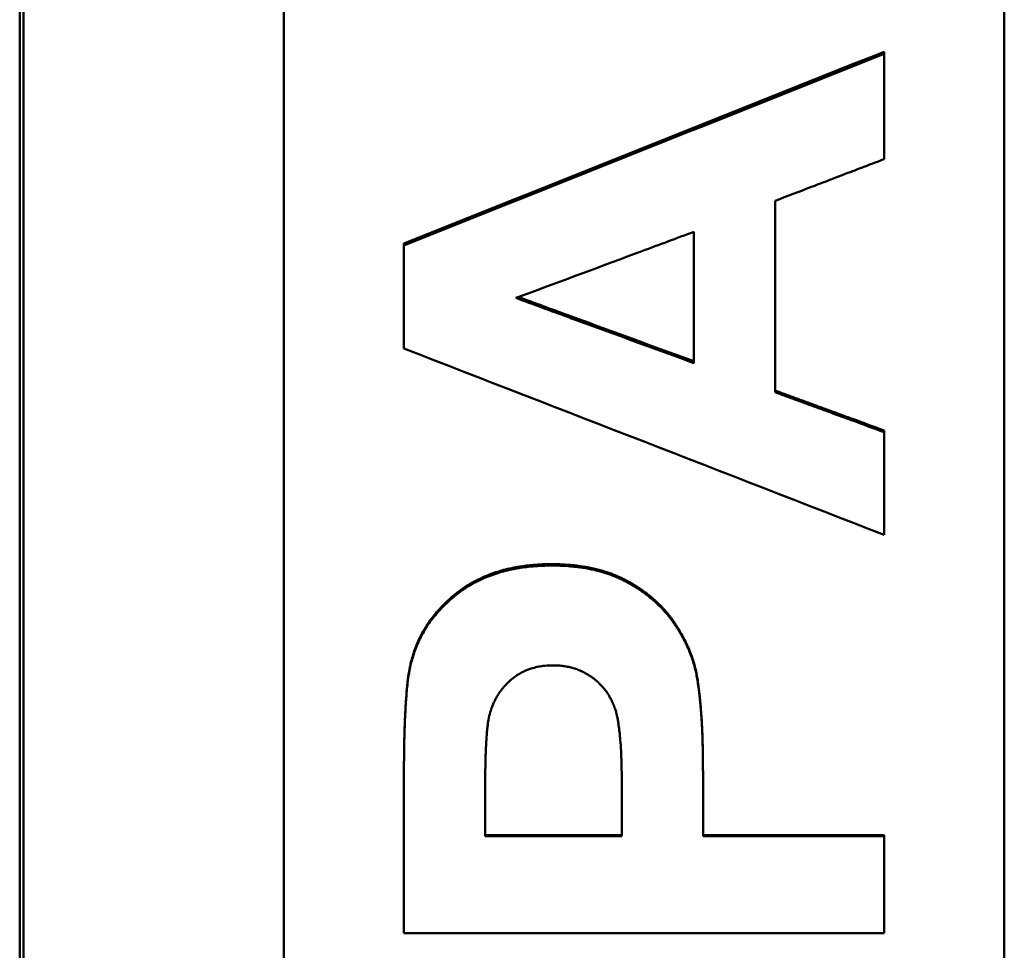
# Model space of a CAD drawing. Units: millimetres. Extents: x 440 to 2000, y 1170 to 2295.
# Drawn here: x 1078 to 1099, y 1589 to 1608 of the extents above; entities that cross this region are included whole.
import ezdxf

# ---------------------------------------------------------------- set-up
doc = ezdxf.new("R2010")
doc.units = ezdxf.units.MM
doc.header["$LTSCALE"] = 2.5
doc.layers.add('AM_0', color=7, linetype='Continuous', lineweight=50)
doc.layers.add('AM_4', color=3, linetype='Continuous', lineweight=25)

msp = doc.modelspace()

# ---------------------------------------------------------------- linework, layer by layer
at = {"layer": 'AM_0'}
for p, q in [((1078.508, 1639.651), (1078.508, 1512.802)), ((1078.429, 1639.553), (1078.429, 1512.9)), ((1083.929, 1519.256), (1083.929, 1633.197)), ((1098.929, 1633.197), (1098.929, 1519.256)), ((1096.429, 1607.597), (1096.429, 1607.552)), ((1092.466, 1603.847), (1092.466, 1601.115)), ((1086.429, 1603.605), (1086.429, 1603.565)), ((1096.429, 1599.712), (1096.429, 1599.677)), ((1086.582, 1594.911), (1086.582, 1594.884)), ((1092.512, 1594.697), (1092.512, 1594.671)), ((1088.121, 1591.269), (1088.121, 1592.243)), ((1090.964, 1592.372), (1090.964, 1591.269)), ((1088.121, 1591.291), (1090.964, 1591.291)), ((1090.964, 1591.269), (1088.121, 1591.269)), ((1092.656, 1591.291), (1096.429, 1591.291)), ((1096.429, 1591.291), (1096.429, 1591.269))]:
    msp.add_line(p, q, dxfattribs=at)
for points in [[(1086.429, 1603.605), (1089.763, 1604.936), (1093.096, 1606.267), (1096.429, 1607.597)], [(1086.429, 1603.565), (1089.763, 1604.894), (1093.096, 1606.223), (1096.429, 1607.552)], [(1094.158, 1604.494), (1094.158, 1603.165), (1094.158, 1601.836), (1094.158, 1600.507)], [(1096.429, 1597.539), (1093.096, 1598.833), (1089.763, 1600.126), (1086.429, 1601.42)], [(1086.429, 1589.252), (1086.429, 1590.33), (1086.429, 1591.408), (1086.429, 1592.487)], [(1092.656, 1591.269), (1093.914, 1591.269), (1095.172, 1591.269), (1096.429, 1591.269)], [(1096.429, 1589.252), (1093.096, 1589.252), (1089.763, 1589.252), (1086.429, 1589.252)]]:
    msp.add_open_spline(points, degree=3, dxfattribs=at)
for points, knots in [([(1096.429, 1607.552), (1096.429, 1607.4), (1096.429, 1607.248), (1096.429, 1607.095), (1096.429, 1607.035), (1096.429, 1606.974), (1096.429, 1606.913), (1096.429, 1606.822), (1096.429, 1606.73), (1096.429, 1606.639), (1096.429, 1606.609), (1096.429, 1606.578), (1096.429, 1606.548), (1096.429, 1606.487), (1096.429, 1606.426), (1096.429, 1606.365), (1096.429, 1606.335), (1096.429, 1606.304), (1096.429, 1606.274), (1096.429, 1606.213), (1096.429, 1606.152), (1096.429, 1606.091), (1096.429, 1606.061), (1096.429, 1606.03), (1096.429, 1606), (1096.429, 1605.787), (1096.429, 1605.574), (1096.429, 1605.361)], [0, 0, 0, 0, 0.0457317, 0.0457317, 0.0457317, 0.0640244, 0.0640244, 0.0640244, 0.0914634, 0.0914634, 0.0914634, 0.1006098, 0.1006098, 0.1006098, 0.1189024, 0.1189024, 0.1189024, 0.1280488, 0.1280488, 0.1280488, 0.1463415, 0.1463415, 0.1463415, 0.1554878, 0.1554878, 0.1554878, 0.2195122, 0.2195122, 0.2195122, 0.2195122]), ([(1096.429, 1605.361), (1096.366, 1605.337), (1096.303, 1605.313), (1096.24, 1605.289), (1096.177, 1605.265), (1096.114, 1605.24), (1096.051, 1605.216), (1096.019, 1605.204), (1095.988, 1605.192), (1095.956, 1605.18), (1095.893, 1605.156), (1095.83, 1605.132), (1095.767, 1605.108), (1095.735, 1605.096), (1095.704, 1605.084), (1095.672, 1605.072), (1095.578, 1605.036), (1095.483, 1605), (1095.388, 1604.963), (1095.325, 1604.939), (1095.262, 1604.915), (1095.199, 1604.891), (1095.167, 1604.879), (1095.136, 1604.867), (1095.104, 1604.855), (1095.041, 1604.831), (1094.978, 1604.807), (1094.915, 1604.783), (1094.663, 1604.686), (1094.41, 1604.59), (1094.158, 1604.494)], [0, 0, 0, 0, 0.0202656, 0.0202656, 0.0202656, 0.0405311, 0.0405311, 0.0405311, 0.0506639, 0.0506639, 0.0506639, 0.0709295, 0.0709295, 0.0709295, 0.0810623, 0.0810623, 0.0810623, 0.1114606, 0.1114606, 0.1114606, 0.1317262, 0.1317262, 0.1317262, 0.141859, 0.141859, 0.141859, 0.1621246, 0.1621246, 0.1621246, 0.2431868, 0.2431868, 0.2431868, 0.2431868]), ([(1088.762, 1602.47), (1089.585, 1602.776), (1090.408, 1603.082), (1091.231, 1603.388), (1091.283, 1603.407), (1091.334, 1603.426), (1091.385, 1603.445), (1091.746, 1603.579), (1092.106, 1603.713), (1092.466, 1603.847)], [-0.3952825, -0.3952825, -0.3952825, -0.3952825, -0.1317608, -0.1317608, -0.1317608, -0.1152907, -0.1152907, -0.1152907, 0, 0, 0, 0]), ([(1086.429, 1601.42), (1086.429, 1601.479), (1086.429, 1601.539), (1086.429, 1601.599), (1086.429, 1601.688), (1086.429, 1601.777), (1086.429, 1601.867), (1086.429, 1601.956), (1086.429, 1602.046), (1086.429, 1602.135), (1086.429, 1602.195), (1086.429, 1602.254), (1086.429, 1602.314), (1086.429, 1602.344), (1086.429, 1602.373), (1086.429, 1602.403), (1086.429, 1602.463), (1086.429, 1602.522), (1086.429, 1602.582), (1086.429, 1602.612), (1086.429, 1602.642), (1086.429, 1602.671), (1086.429, 1602.969), (1086.429, 1603.267), (1086.429, 1603.565)], [0, 0, 0, 0, 0.0179116, 0.0179116, 0.0179116, 0.044779, 0.044779, 0.044779, 0.0716463, 0.0716463, 0.0716463, 0.0895579, 0.0895579, 0.0895579, 0.0985137, 0.0985137, 0.0985137, 0.1164253, 0.1164253, 0.1164253, 0.1253811, 0.1253811, 0.1253811, 0.214939, 0.214939, 0.214939, 0.214939]), ([(1088.813, 1602.489), (1089.156, 1602.364), (1089.499, 1602.238), (1089.842, 1602.112), (1089.893, 1602.094), (1089.945, 1602.075), (1089.996, 1602.056), (1090.099, 1602.018), (1090.202, 1601.981), (1090.305, 1601.943), (1091.025, 1601.679), (1091.746, 1601.415), (1092.466, 1601.152)], [0.0055158, 0.0055158, 0.0055158, 0.0055158, 0.1150597, 0.1150597, 0.1150597, 0.1314968, 0.1314968, 0.1314968, 0.164371, 0.164371, 0.164371, 0.3944903, 0.3944903, 0.3944903, 0.3944903]), ([(1092.466, 1601.115), (1091.746, 1601.379), (1091.025, 1601.642), (1090.305, 1601.906), (1090.202, 1601.943), (1090.099, 1601.981), (1089.996, 1602.018), (1089.945, 1602.037), (1089.893, 1602.056), (1089.842, 1602.075), (1089.482, 1602.206), (1089.122, 1602.338), (1088.762, 1602.47)], [-0.3944903, -0.3944903, -0.3944903, -0.3944903, -0.164371, -0.164371, -0.164371, -0.1314968, -0.1314968, -0.1314968, -0.1150597, -0.1150597, -0.1150597, 0, 0, 0, 0]), ([(1094.158, 1600.542), (1094.221, 1600.519), (1094.284, 1600.496), (1094.347, 1600.473), (1094.41, 1600.45), (1094.473, 1600.427), (1094.537, 1600.404), (1094.568, 1600.392), (1094.6, 1600.381), (1094.631, 1600.369), (1094.694, 1600.346), (1094.757, 1600.323), (1094.82, 1600.3), (1094.852, 1600.288), (1094.884, 1600.277), (1094.915, 1600.265), (1094.978, 1600.242), (1095.041, 1600.219), (1095.104, 1600.196), (1095.136, 1600.185), (1095.167, 1600.173), (1095.199, 1600.161), (1095.262, 1600.138), (1095.325, 1600.115), (1095.388, 1600.092), (1095.42, 1600.081), (1095.451, 1600.069), (1095.483, 1600.058), (1095.546, 1600.035), (1095.609, 1600.012), (1095.672, 1599.988), (1095.704, 1599.977), (1095.735, 1599.965), (1095.767, 1599.954), (1095.988, 1599.873), (1096.208, 1599.792), (1096.429, 1599.712)], [0, 0, 0, 0, 0.0201543, 0.0201543, 0.0201543, 0.0403086, 0.0403086, 0.0403086, 0.0503857, 0.0503857, 0.0503857, 0.07054, 0.07054, 0.07054, 0.0806171, 0.0806171, 0.0806171, 0.1007714, 0.1007714, 0.1007714, 0.1108485, 0.1108485, 0.1108485, 0.1310028, 0.1310028, 0.1310028, 0.14108, 0.14108, 0.14108, 0.1612342, 0.1612342, 0.1612342, 0.1713114, 0.1713114, 0.1713114, 0.2418514, 0.2418514, 0.2418514, 0.2418514]), ([(1094.158, 1600.507), (1094.221, 1600.484), (1094.284, 1600.461), (1094.347, 1600.438), (1094.41, 1600.415), (1094.473, 1600.392), (1094.537, 1600.369), (1094.568, 1600.357), (1094.6, 1600.346), (1094.631, 1600.334), (1094.694, 1600.311), (1094.757, 1600.288), (1094.82, 1600.265), (1094.852, 1600.253), (1094.884, 1600.242), (1094.915, 1600.23), (1094.978, 1600.207), (1095.041, 1600.184), (1095.104, 1600.161), (1095.136, 1600.15), (1095.167, 1600.138), (1095.199, 1600.127), (1095.357, 1600.069), (1095.514, 1600.011), (1095.672, 1599.954), (1095.704, 1599.942), (1095.735, 1599.931), (1095.767, 1599.919), (1095.988, 1599.839), (1096.208, 1599.758), (1096.429, 1599.677)], [0, 0, 0, 0, 0.0201543, 0.0201543, 0.0201543, 0.0403086, 0.0403086, 0.0403086, 0.0503857, 0.0503857, 0.0503857, 0.07054, 0.07054, 0.07054, 0.0806171, 0.0806171, 0.0806171, 0.1007714, 0.1007714, 0.1007714, 0.1108485, 0.1108485, 0.1108485, 0.1612342, 0.1612342, 0.1612342, 0.1713114, 0.1713114, 0.1713114, 0.2418514, 0.2418514, 0.2418514, 0.2418514]), ([(1096.429, 1599.677), (1096.429, 1599.559), (1096.429, 1599.44), (1096.429, 1599.321), (1096.429, 1599.232), (1096.429, 1599.143), (1096.429, 1599.054), (1096.429, 1599.024), (1096.429, 1598.994), (1096.429, 1598.965), (1096.429, 1598.905), (1096.429, 1598.846), (1096.429, 1598.787), (1096.429, 1598.697), (1096.429, 1598.608), (1096.429, 1598.519), (1096.429, 1598.43), (1096.429, 1598.341), (1096.429, 1598.252), (1096.429, 1598.014), (1096.429, 1597.777), (1096.429, 1597.539)], [0, 0, 0, 0, 0.0356961, 0.0356961, 0.0356961, 0.0624682, 0.0624682, 0.0624682, 0.0713923, 0.0713923, 0.0713923, 0.0892403, 0.0892403, 0.0892403, 0.1160124, 0.1160124, 0.1160124, 0.1427846, 0.1427846, 0.1427846, 0.2141768, 0.2141768, 0.2141768, 0.2141768]), ([(1086.582, 1594.911), (1086.606, 1595.006), (1086.636, 1595.1), (1086.67, 1595.19), (1086.696, 1595.258), (1086.725, 1595.324), (1086.756, 1595.389), (1086.787, 1595.454), (1086.822, 1595.517), (1086.859, 1595.579), (1086.871, 1595.6), (1086.884, 1595.621), (1086.896, 1595.641), (1086.922, 1595.682), (1086.949, 1595.722), (1086.978, 1595.761), (1086.992, 1595.781), (1087.006, 1595.8), (1087.021, 1595.819), (1087.051, 1595.858), (1087.082, 1595.896), (1087.114, 1595.934), (1087.13, 1595.952), (1087.146, 1595.971), (1087.163, 1595.989), (1087.188, 1596.017), (1087.213, 1596.044), (1087.24, 1596.071), (1087.248, 1596.08), (1087.257, 1596.089), (1087.266, 1596.097), (1087.284, 1596.115), (1087.302, 1596.133), (1087.321, 1596.15), (1087.33, 1596.159), (1087.339, 1596.168), (1087.349, 1596.176), (1087.367, 1596.193), (1087.387, 1596.21), (1087.406, 1596.227), (1087.416, 1596.236), (1087.425, 1596.244), (1087.435, 1596.253), (1087.448, 1596.263), (1087.46, 1596.273), (1087.473, 1596.284), (1087.48, 1596.29), (1087.488, 1596.296), (1087.495, 1596.302), (1087.503, 1596.308), (1087.511, 1596.315), (1087.518, 1596.321), (1087.526, 1596.327), (1087.534, 1596.333), (1087.542, 1596.339), (1087.549, 1596.345), (1087.557, 1596.351), (1087.565, 1596.357), (1087.568, 1596.359), (1087.57, 1596.361), (1087.573, 1596.363), (1087.578, 1596.367), (1087.584, 1596.371), (1087.589, 1596.375), (1087.592, 1596.377), (1087.594, 1596.379), (1087.597, 1596.381), (1087.602, 1596.385), (1087.608, 1596.389), (1087.613, 1596.393), (1087.616, 1596.394), (1087.618, 1596.396), (1087.621, 1596.398), (1087.626, 1596.402), (1087.632, 1596.406), (1087.637, 1596.41), (1087.64, 1596.412), (1087.643, 1596.414), (1087.645, 1596.416), (1087.653, 1596.421), (1087.662, 1596.427), (1087.67, 1596.432), (1087.675, 1596.436), (1087.681, 1596.44), (1087.686, 1596.444), (1087.697, 1596.451), (1087.708, 1596.458), (1087.719, 1596.465), (1087.725, 1596.469), (1087.73, 1596.473), (1087.736, 1596.476), (1087.753, 1596.487), (1087.77, 1596.497), (1087.787, 1596.508), (1087.798, 1596.515), (1087.81, 1596.521), (1087.821, 1596.528), (1087.844, 1596.541), (1087.867, 1596.554), (1087.891, 1596.567), (1087.903, 1596.574), (1087.915, 1596.58), (1087.926, 1596.586), (1087.962, 1596.605), (1087.998, 1596.623), (1088.035, 1596.64), (1088.06, 1596.651), (1088.084, 1596.662), (1088.11, 1596.673), (1088.16, 1596.694), (1088.211, 1596.714), (1088.263, 1596.733), (1088.289, 1596.743), (1088.315, 1596.752), (1088.342, 1596.76), (1088.395, 1596.778), (1088.449, 1596.794), (1088.505, 1596.809), (1088.532, 1596.816), (1088.56, 1596.823), (1088.588, 1596.83), (1088.644, 1596.843), (1088.702, 1596.855), (1088.76, 1596.866), (1088.789, 1596.871), (1088.818, 1596.876), (1088.848, 1596.881), (1088.937, 1596.895), (1089.028, 1596.906), (1089.122, 1596.914), (1089.247, 1596.925), (1089.376, 1596.93), (1089.509, 1596.93)], [0, 0, 0, 0, 0.166667, 0.166667, 0.166667, 0.291667, 0.291667, 0.291667, 0.416667, 0.416667, 0.416667, 0.458333, 0.458333, 0.458333, 0.541667, 0.541667, 0.541667, 0.583333, 0.583333, 0.583333, 0.666667, 0.666667, 0.666667, 0.708333, 0.708333, 0.708333, 0.770833, 0.770833, 0.770833, 0.791667, 0.791667, 0.791667, 0.833333, 0.833333, 0.833333, 0.854167, 0.854167, 0.854167, 0.895833, 0.895833, 0.895833, 0.916667, 0.916667, 0.916667, 0.942708, 0.942708, 0.942708, 0.958333, 0.958333, 0.958333, 0.973958, 0.973958, 0.973958, 0.989583, 0.989583, 0.989583, 1.005208, 1.005208, 1.005208, 1.010417, 1.010417, 1.010417, 1.020833, 1.020833, 1.020833, 1.026042, 1.026042, 1.026042, 1.036458, 1.036458, 1.036458, 1.041667, 1.041667, 1.041667, 1.052083, 1.052083, 1.052083, 1.057292, 1.057292, 1.057292, 1.072917, 1.072917, 1.072917, 1.083333, 1.083333, 1.083333, 1.104167, 1.104167, 1.104167, 1.114583, 1.114583, 1.114583, 1.145833, 1.145833, 1.145833, 1.166667, 1.166667, 1.166667, 1.208333, 1.208333, 1.208333, 1.229167, 1.229167, 1.229167, 1.291667, 1.291667, 1.291667, 1.333333, 1.333333, 1.333333, 1.416667, 1.416667, 1.416667, 1.458333, 1.458333, 1.458333, 1.541667, 1.541667, 1.541667, 1.583333, 1.583333, 1.583333, 1.666667, 1.666667, 1.666667, 1.708333, 1.708333, 1.708333, 1.833333, 1.833333, 1.833333, 2, 2, 2, 2]), ([(1086.582, 1594.884), (1086.606, 1594.979), (1086.636, 1595.072), (1086.67, 1595.162), (1086.696, 1595.23), (1086.725, 1595.296), (1086.756, 1595.361), (1086.767, 1595.383), (1086.777, 1595.404), (1086.788, 1595.426), (1086.811, 1595.468), (1086.834, 1595.51), (1086.859, 1595.551), (1086.871, 1595.572), (1086.884, 1595.592), (1086.896, 1595.613), (1086.922, 1595.653), (1086.949, 1595.693), (1086.978, 1595.733), (1086.992, 1595.752), (1087.006, 1595.772), (1087.021, 1595.791), (1087.051, 1595.83), (1087.082, 1595.868), (1087.114, 1595.905), (1087.13, 1595.924), (1087.146, 1595.942), (1087.163, 1595.96), (1087.188, 1595.988), (1087.213, 1596.015), (1087.24, 1596.042), (1087.248, 1596.051), (1087.257, 1596.06), (1087.266, 1596.069), (1087.284, 1596.086), (1087.302, 1596.104), (1087.321, 1596.121), (1087.33, 1596.13), (1087.339, 1596.139), (1087.349, 1596.147), (1087.363, 1596.16), (1087.377, 1596.173), (1087.391, 1596.186), (1087.396, 1596.19), (1087.401, 1596.194), (1087.406, 1596.198), (1087.416, 1596.207), (1087.425, 1596.215), (1087.435, 1596.223), (1087.44, 1596.228), (1087.445, 1596.232), (1087.45, 1596.236), (1087.458, 1596.242), (1087.465, 1596.248), (1087.473, 1596.255), (1087.48, 1596.261), (1087.488, 1596.267), (1087.495, 1596.273), (1087.498, 1596.275), (1087.5, 1596.277), (1087.503, 1596.279), (1087.508, 1596.283), (1087.513, 1596.287), (1087.518, 1596.291), (1087.521, 1596.294), (1087.524, 1596.296), (1087.526, 1596.298), (1087.531, 1596.302), (1087.536, 1596.306), (1087.542, 1596.31), (1087.544, 1596.312), (1087.547, 1596.314), (1087.55, 1596.316), (1087.555, 1596.32), (1087.56, 1596.324), (1087.565, 1596.328), (1087.568, 1596.33), (1087.57, 1596.332), (1087.573, 1596.334), (1087.578, 1596.338), (1087.584, 1596.342), (1087.589, 1596.346), (1087.592, 1596.348), (1087.594, 1596.35), (1087.597, 1596.352), (1087.602, 1596.355), (1087.608, 1596.359), (1087.613, 1596.363), (1087.616, 1596.365), (1087.618, 1596.367), (1087.621, 1596.369), (1087.626, 1596.373), (1087.632, 1596.377), (1087.637, 1596.38), (1087.64, 1596.382), (1087.643, 1596.384), (1087.645, 1596.386), (1087.653, 1596.392), (1087.662, 1596.397), (1087.67, 1596.403), (1087.675, 1596.407), (1087.681, 1596.41), (1087.686, 1596.414), (1087.697, 1596.422), (1087.708, 1596.429), (1087.719, 1596.436), (1087.725, 1596.44), (1087.73, 1596.443), (1087.736, 1596.447), (1087.753, 1596.457), (1087.77, 1596.468), (1087.787, 1596.478), (1087.798, 1596.485), (1087.81, 1596.492), (1087.821, 1596.498), (1087.844, 1596.512), (1087.867, 1596.525), (1087.891, 1596.538), (1087.903, 1596.544), (1087.915, 1596.55), (1087.926, 1596.556), (1087.962, 1596.575), (1087.998, 1596.593), (1088.035, 1596.61), (1088.06, 1596.621), (1088.084, 1596.632), (1088.11, 1596.643), (1088.16, 1596.664), (1088.211, 1596.685), (1088.263, 1596.703), (1088.289, 1596.713), (1088.315, 1596.722), (1088.342, 1596.73), (1088.395, 1596.748), (1088.449, 1596.764), (1088.505, 1596.779), (1088.532, 1596.786), (1088.56, 1596.793), (1088.588, 1596.8), (1088.644, 1596.813), (1088.702, 1596.825), (1088.76, 1596.836), (1088.789, 1596.841), (1088.818, 1596.846), (1088.848, 1596.851), (1088.937, 1596.865), (1089.028, 1596.876), (1089.122, 1596.884), (1089.247, 1596.895), (1089.376, 1596.9), (1089.509, 1596.9)], [0, 0, 0, 0, 0.166667, 0.166667, 0.166667, 0.291667, 0.291667, 0.291667, 0.333333, 0.333333, 0.333333, 0.416667, 0.416667, 0.416667, 0.458333, 0.458333, 0.458333, 0.541667, 0.541667, 0.541667, 0.583333, 0.583333, 0.583333, 0.666667, 0.666667, 0.666667, 0.708333, 0.708333, 0.708333, 0.770833, 0.770833, 0.770833, 0.791667, 0.791667, 0.791667, 0.833333, 0.833333, 0.833333, 0.854167, 0.854167, 0.854167, 0.885417, 0.885417, 0.885417, 0.895833, 0.895833, 0.895833, 0.916667, 0.916667, 0.916667, 0.927083, 0.927083, 0.927083, 0.942708, 0.942708, 0.942708, 0.958333, 0.958333, 0.958333, 0.963542, 0.963542, 0.963542, 0.973958, 0.973958, 0.973958, 0.979167, 0.979167, 0.979167, 0.989583, 0.989583, 0.989583, 0.994792, 0.994792, 0.994792, 1.005208, 1.005208, 1.005208, 1.010417, 1.010417, 1.010417, 1.020833, 1.020833, 1.020833, 1.026042, 1.026042, 1.026042, 1.036458, 1.036458, 1.036458, 1.041667, 1.041667, 1.041667, 1.052083, 1.052083, 1.052083, 1.057292, 1.057292, 1.057292, 1.072917, 1.072917, 1.072917, 1.083333, 1.083333, 1.083333, 1.104167, 1.104167, 1.104167, 1.114583, 1.114583, 1.114583, 1.145833, 1.145833, 1.145833, 1.166667, 1.166667, 1.166667, 1.208333, 1.208333, 1.208333, 1.229167, 1.229167, 1.229167, 1.291667, 1.291667, 1.291667, 1.333333, 1.333333, 1.333333, 1.416667, 1.416667, 1.416667, 1.458333, 1.458333, 1.458333, 1.541667, 1.541667, 1.541667, 1.583333, 1.583333, 1.583333, 1.666667, 1.666667, 1.666667, 1.708333, 1.708333, 1.708333, 1.833333, 1.833333, 1.833333, 2, 2, 2, 2]), ([(1089.509, 1596.93), (1089.585, 1596.93), (1089.66, 1596.928), (1089.733, 1596.925), (1089.806, 1596.921), (1089.878, 1596.916), (1089.948, 1596.909), (1089.983, 1596.906), (1090.018, 1596.902), (1090.052, 1596.897), (1090.121, 1596.889), (1090.188, 1596.878), (1090.254, 1596.866), (1090.336, 1596.851), (1090.416, 1596.833), (1090.494, 1596.812), (1090.509, 1596.808), (1090.525, 1596.804), (1090.54, 1596.799), (1090.571, 1596.791), (1090.601, 1596.781), (1090.631, 1596.772), (1090.646, 1596.767), (1090.661, 1596.762), (1090.676, 1596.757), (1090.705, 1596.747), (1090.734, 1596.736), (1090.763, 1596.726), (1090.778, 1596.72), (1090.792, 1596.715), (1090.806, 1596.709), (1090.827, 1596.7), (1090.849, 1596.692), (1090.87, 1596.683), (1090.89, 1596.674), (1090.911, 1596.664), (1090.932, 1596.655), (1090.949, 1596.647), (1090.966, 1596.639), (1090.982, 1596.631), (1090.986, 1596.629), (1090.989, 1596.627), (1090.992, 1596.626), (1091.002, 1596.621), (1091.012, 1596.616), (1091.022, 1596.61), (1091.029, 1596.607), (1091.036, 1596.604), (1091.042, 1596.6), (1091.052, 1596.595), (1091.062, 1596.59), (1091.072, 1596.584), (1091.075, 1596.583), (1091.078, 1596.581), (1091.081, 1596.579), (1091.088, 1596.576), (1091.094, 1596.572), (1091.101, 1596.568), (1091.11, 1596.563), (1091.12, 1596.558), (1091.13, 1596.552), (1091.133, 1596.55), (1091.136, 1596.549), (1091.139, 1596.547), (1091.149, 1596.541), (1091.158, 1596.536), (1091.168, 1596.53), (1091.174, 1596.527), (1091.18, 1596.523), (1091.186, 1596.519), (1091.205, 1596.508), (1091.224, 1596.497), (1091.242, 1596.486), (1091.254, 1596.478), (1091.266, 1596.471), (1091.278, 1596.463), (1091.302, 1596.448), (1091.326, 1596.432), (1091.35, 1596.416), (1091.361, 1596.408), (1091.373, 1596.4), (1091.384, 1596.392), (1091.407, 1596.376), (1091.43, 1596.36), (1091.452, 1596.343), (1091.464, 1596.335), (1091.475, 1596.327), (1091.486, 1596.318), (1091.508, 1596.301), (1091.529, 1596.284), (1091.55, 1596.267), (1091.561, 1596.259), (1091.572, 1596.25), (1091.582, 1596.241), (1091.603, 1596.224), (1091.624, 1596.206), (1091.644, 1596.188), (1091.654, 1596.179), (1091.664, 1596.17), (1091.674, 1596.161), (1091.694, 1596.143), (1091.713, 1596.124), (1091.732, 1596.106), (1091.742, 1596.097), (1091.751, 1596.087), (1091.761, 1596.078), (1091.78, 1596.059), (1091.798, 1596.04), (1091.816, 1596.02), (1091.825, 1596.011), (1091.834, 1596.001), (1091.843, 1595.991), (1091.861, 1595.972), (1091.878, 1595.952), (1091.895, 1595.932), (1091.904, 1595.922), (1091.912, 1595.912), (1091.921, 1595.902), (1091.933, 1595.886), (1091.945, 1595.871), (1091.957, 1595.856), (1091.962, 1595.85), (1091.966, 1595.845), (1091.97, 1595.84), (1091.976, 1595.832), (1091.981, 1595.825), (1091.987, 1595.817), (1091.989, 1595.814), (1091.991, 1595.811), (1091.993, 1595.809), (1091.997, 1595.804), (1092.001, 1595.798), (1092.005, 1595.793), (1092.007, 1595.79), (1092.009, 1595.788), (1092.011, 1595.785), (1092.015, 1595.78), (1092.018, 1595.775), (1092.022, 1595.769), (1092.024, 1595.767), (1092.026, 1595.764), (1092.028, 1595.761), (1092.032, 1595.756), (1092.035, 1595.751), (1092.039, 1595.745), (1092.045, 1595.737), (1092.05, 1595.729), (1092.056, 1595.721), (1092.058, 1595.718), (1092.059, 1595.716), (1092.061, 1595.713), (1092.065, 1595.708), (1092.068, 1595.702), (1092.072, 1595.697), (1092.074, 1595.694), (1092.076, 1595.692), (1092.078, 1595.689), (1092.083, 1595.681), (1092.088, 1595.673), (1092.094, 1595.665), (1092.097, 1595.659), (1092.101, 1595.654), (1092.104, 1595.649), (1092.111, 1595.638), (1092.118, 1595.627), (1092.125, 1595.616), (1092.128, 1595.611), (1092.132, 1595.606), (1092.135, 1595.6), (1092.145, 1595.584), (1092.155, 1595.568), (1092.165, 1595.552), (1092.171, 1595.541), (1092.178, 1595.53), (1092.184, 1595.519), (1092.197, 1595.498), (1092.209, 1595.476), (1092.221, 1595.454), (1092.227, 1595.444), (1092.233, 1595.433), (1092.239, 1595.422), (1092.251, 1595.4), (1092.262, 1595.378), (1092.273, 1595.357), (1092.279, 1595.346), (1092.284, 1595.335), (1092.29, 1595.324), (1092.306, 1595.291), (1092.322, 1595.259), (1092.336, 1595.226), (1092.346, 1595.204), (1092.356, 1595.182), (1092.365, 1595.161), (1092.383, 1595.117), (1092.4, 1595.073), (1092.416, 1595.029), (1092.424, 1595.007), (1092.432, 1594.985), (1092.439, 1594.963), (1092.454, 1594.919), (1092.467, 1594.875), (1092.479, 1594.83), (1092.491, 1594.786), (1092.502, 1594.742), (1092.512, 1594.697)], [0, 0, 0, 0, 0.125, 0.125, 0.125, 0.25, 0.25, 0.25, 0.3125, 0.3125, 0.3125, 0.4375, 0.4375, 0.4375, 0.59375, 0.59375, 0.59375, 0.625, 0.625, 0.625, 0.6875, 0.6875, 0.6875, 0.71875, 0.71875, 0.71875, 0.78125, 0.78125, 0.78125, 0.8125, 0.8125, 0.8125, 0.859375, 0.859375, 0.859375, 0.90625, 0.90625, 0.90625, 0.945312, 0.945312, 0.945312, 0.953125, 0.953125, 0.953125, 0.976562, 0.976562, 0.976562, 0.992188, 0.992188, 0.992188, 1.015625, 1.015625, 1.015625, 1.023438, 1.023438, 1.023438, 1.039062, 1.039062, 1.039062, 1.0625, 1.0625, 1.0625, 1.070312, 1.070312, 1.070312, 1.09375, 1.09375, 1.09375, 1.109375, 1.109375, 1.109375, 1.15625, 1.15625, 1.15625, 1.1875, 1.1875, 1.1875, 1.25, 1.25, 1.25, 1.28125, 1.28125, 1.28125, 1.34375, 1.34375, 1.34375, 1.375, 1.375, 1.375, 1.4375, 1.4375, 1.4375, 1.46875, 1.46875, 1.46875, 1.53125, 1.53125, 1.53125, 1.5625, 1.5625, 1.5625, 1.625, 1.625, 1.625, 1.65625, 1.65625, 1.65625, 1.71875, 1.71875, 1.71875, 1.75, 1.75, 1.75, 1.8125, 1.8125, 1.8125, 1.84375, 1.84375, 1.84375, 1.890625, 1.890625, 1.890625, 1.90625, 1.90625, 1.90625, 1.929688, 1.929688, 1.929688, 1.9375, 1.9375, 1.9375, 1.953125, 1.953125, 1.953125, 1.960938, 1.960938, 1.960938, 1.976562, 1.976562, 1.976562, 1.984375, 1.984375, 1.984375, 2, 2, 2, 2.023438, 2.023438, 2.023438, 2.03125, 2.03125, 2.03125, 2.046875, 2.046875, 2.046875, 2.054688, 2.054688, 2.054688, 2.078125, 2.078125, 2.078125, 2.09375, 2.09375, 2.09375, 2.125, 2.125, 2.125, 2.140625, 2.140625, 2.140625, 2.1875, 2.1875, 2.1875, 2.21875, 2.21875, 2.21875, 2.28125, 2.28125, 2.28125, 2.3125, 2.3125, 2.3125, 2.375, 2.375, 2.375, 2.40625, 2.40625, 2.40625, 2.5, 2.5, 2.5, 2.5625, 2.5625, 2.5625, 2.6875, 2.6875, 2.6875, 2.75, 2.75, 2.75, 2.875, 2.875, 2.875, 3, 3, 3, 3]), ([(1089.509, 1596.9), (1089.585, 1596.9), (1089.66, 1596.898), (1089.733, 1596.895), (1089.806, 1596.891), (1089.878, 1596.886), (1089.948, 1596.879), (1089.983, 1596.876), (1090.018, 1596.872), (1090.052, 1596.867), (1090.121, 1596.859), (1090.188, 1596.848), (1090.254, 1596.836), (1090.287, 1596.83), (1090.32, 1596.823), (1090.352, 1596.816), (1090.4, 1596.806), (1090.447, 1596.794), (1090.494, 1596.782), (1090.509, 1596.778), (1090.525, 1596.774), (1090.54, 1596.769), (1090.571, 1596.761), (1090.601, 1596.751), (1090.631, 1596.742), (1090.646, 1596.737), (1090.661, 1596.732), (1090.676, 1596.727), (1090.705, 1596.717), (1090.734, 1596.707), (1090.763, 1596.696), (1090.778, 1596.69), (1090.792, 1596.685), (1090.806, 1596.679), (1090.827, 1596.671), (1090.849, 1596.662), (1090.87, 1596.653), (1090.876, 1596.65), (1090.883, 1596.647), (1090.89, 1596.644), (1090.904, 1596.638), (1090.918, 1596.631), (1090.932, 1596.625), (1090.938, 1596.622), (1090.945, 1596.619), (1090.952, 1596.616), (1090.962, 1596.611), (1090.972, 1596.606), (1090.982, 1596.601), (1090.986, 1596.599), (1090.989, 1596.598), (1090.992, 1596.596), (1090.999, 1596.593), (1091.006, 1596.589), (1091.012, 1596.586), (1091.016, 1596.584), (1091.019, 1596.583), (1091.022, 1596.581), (1091.029, 1596.577), (1091.036, 1596.574), (1091.042, 1596.57), (1091.045, 1596.569), (1091.049, 1596.567), (1091.052, 1596.565), (1091.059, 1596.562), (1091.065, 1596.558), (1091.072, 1596.555), (1091.075, 1596.553), (1091.078, 1596.551), (1091.081, 1596.549), (1091.088, 1596.546), (1091.094, 1596.542), (1091.101, 1596.539), (1091.104, 1596.537), (1091.107, 1596.535), (1091.11, 1596.534), (1091.117, 1596.53), (1091.123, 1596.526), (1091.13, 1596.523), (1091.133, 1596.521), (1091.136, 1596.519), (1091.139, 1596.517), (1091.149, 1596.512), (1091.158, 1596.506), (1091.168, 1596.501), (1091.174, 1596.497), (1091.18, 1596.494), (1091.186, 1596.49), (1091.205, 1596.479), (1091.224, 1596.468), (1091.242, 1596.456), (1091.254, 1596.449), (1091.266, 1596.441), (1091.278, 1596.433), (1091.302, 1596.418), (1091.326, 1596.403), (1091.35, 1596.387), (1091.361, 1596.379), (1091.373, 1596.371), (1091.384, 1596.363), (1091.407, 1596.347), (1091.43, 1596.33), (1091.452, 1596.314), (1091.464, 1596.306), (1091.475, 1596.297), (1091.486, 1596.289), (1091.508, 1596.272), (1091.529, 1596.255), (1091.55, 1596.238), (1091.561, 1596.229), (1091.572, 1596.221), (1091.582, 1596.212), (1091.603, 1596.195), (1091.624, 1596.177), (1091.644, 1596.159), (1091.654, 1596.15), (1091.664, 1596.141), (1091.674, 1596.132), (1091.694, 1596.114), (1091.713, 1596.096), (1091.732, 1596.077), (1091.742, 1596.068), (1091.751, 1596.058), (1091.761, 1596.049), (1091.78, 1596.03), (1091.798, 1596.011), (1091.816, 1595.992), (1091.825, 1595.982), (1091.834, 1595.972), (1091.843, 1595.962), (1091.861, 1595.943), (1091.878, 1595.923), (1091.895, 1595.903), (1091.904, 1595.893), (1091.912, 1595.883), (1091.921, 1595.873), (1091.933, 1595.858), (1091.945, 1595.842), (1091.957, 1595.827), (1091.962, 1595.822), (1091.966, 1595.817), (1091.97, 1595.812), (1091.976, 1595.804), (1091.981, 1595.796), (1091.987, 1595.788), (1091.993, 1595.78), (1091.999, 1595.772), (1092.005, 1595.765), (1092.007, 1595.762), (1092.009, 1595.759), (1092.011, 1595.757), (1092.015, 1595.751), (1092.018, 1595.746), (1092.022, 1595.741), (1092.024, 1595.738), (1092.026, 1595.736), (1092.028, 1595.733), (1092.032, 1595.728), (1092.035, 1595.722), (1092.039, 1595.717), (1092.041, 1595.714), (1092.043, 1595.711), (1092.045, 1595.709), (1092.048, 1595.703), (1092.052, 1595.698), (1092.056, 1595.693), (1092.058, 1595.69), (1092.059, 1595.687), (1092.061, 1595.685), (1092.065, 1595.679), (1092.068, 1595.674), (1092.072, 1595.669), (1092.074, 1595.666), (1092.076, 1595.663), (1092.078, 1595.661), (1092.083, 1595.653), (1092.088, 1595.645), (1092.094, 1595.636), (1092.097, 1595.631), (1092.101, 1595.626), (1092.104, 1595.62), (1092.111, 1595.61), (1092.118, 1595.599), (1092.125, 1595.588), (1092.128, 1595.583), (1092.132, 1595.577), (1092.135, 1595.572), (1092.145, 1595.556), (1092.155, 1595.54), (1092.165, 1595.524), (1092.171, 1595.513), (1092.178, 1595.502), (1092.184, 1595.491), (1092.197, 1595.47), (1092.209, 1595.448), (1092.221, 1595.426), (1092.227, 1595.416), (1092.233, 1595.405), (1092.239, 1595.394), (1092.251, 1595.372), (1092.262, 1595.351), (1092.273, 1595.329), (1092.279, 1595.318), (1092.284, 1595.307), (1092.29, 1595.296), (1092.306, 1595.264), (1092.322, 1595.231), (1092.336, 1595.198), (1092.346, 1595.177), (1092.356, 1595.155), (1092.365, 1595.133), (1092.383, 1595.089), (1092.4, 1595.045), (1092.416, 1595.002), (1092.424, 1594.98), (1092.432, 1594.958), (1092.439, 1594.936), (1092.454, 1594.892), (1092.467, 1594.848), (1092.479, 1594.803), (1092.491, 1594.759), (1092.502, 1594.715), (1092.512, 1594.671)], [0, 0, 0, 0, 0.125, 0.125, 0.125, 0.25, 0.25, 0.25, 0.3125, 0.3125, 0.3125, 0.4375, 0.4375, 0.4375, 0.5, 0.5, 0.5, 0.59375, 0.59375, 0.59375, 0.625, 0.625, 0.625, 0.6875, 0.6875, 0.6875, 0.71875, 0.71875, 0.71875, 0.78125, 0.78125, 0.78125, 0.8125, 0.8125, 0.8125, 0.859375, 0.859375, 0.859375, 0.875, 0.875, 0.875, 0.90625, 0.90625, 0.90625, 0.921875, 0.921875, 0.921875, 0.945312, 0.945312, 0.945312, 0.953125, 0.953125, 0.953125, 0.96875, 0.96875, 0.96875, 0.976562, 0.976562, 0.976562, 0.992188, 0.992188, 0.992188, 1, 1, 1, 1.015625, 1.015625, 1.015625, 1.023438, 1.023438, 1.023438, 1.039062, 1.039062, 1.039062, 1.046875, 1.046875, 1.046875, 1.0625, 1.0625, 1.0625, 1.070312, 1.070312, 1.070312, 1.09375, 1.09375, 1.09375, 1.109375, 1.109375, 1.109375, 1.15625, 1.15625, 1.15625, 1.1875, 1.1875, 1.1875, 1.25, 1.25, 1.25, 1.28125, 1.28125, 1.28125, 1.34375, 1.34375, 1.34375, 1.375, 1.375, 1.375, 1.4375, 1.4375, 1.4375, 1.46875, 1.46875, 1.46875, 1.53125, 1.53125, 1.53125, 1.5625, 1.5625, 1.5625, 1.625, 1.625, 1.625, 1.65625, 1.65625, 1.65625, 1.71875, 1.71875, 1.71875, 1.75, 1.75, 1.75, 1.8125, 1.8125, 1.8125, 1.84375, 1.84375, 1.84375, 1.890625, 1.890625, 1.890625, 1.90625, 1.90625, 1.90625, 1.929688, 1.929688, 1.929688, 1.953125, 1.953125, 1.953125, 1.960938, 1.960938, 1.960938, 1.976562, 1.976562, 1.976562, 1.984375, 1.984375, 1.984375, 2, 2, 2, 2.007812, 2.007812, 2.007812, 2.023438, 2.023438, 2.023438, 2.03125, 2.03125, 2.03125, 2.046875, 2.046875, 2.046875, 2.054688, 2.054688, 2.054688, 2.078125, 2.078125, 2.078125, 2.09375, 2.09375, 2.09375, 2.125, 2.125, 2.125, 2.140625, 2.140625, 2.140625, 2.1875, 2.1875, 2.1875, 2.21875, 2.21875, 2.21875, 2.28125, 2.28125, 2.28125, 2.3125, 2.3125, 2.3125, 2.375, 2.375, 2.375, 2.40625, 2.40625, 2.40625, 2.5, 2.5, 2.5, 2.5625, 2.5625, 2.5625, 2.6875, 2.6875, 2.6875, 2.75, 2.75, 2.75, 2.875, 2.875, 2.875, 3, 3, 3, 3]), ([(1086.429, 1592.51), (1086.429, 1592.613), (1086.43, 1592.712), (1086.43, 1592.809), (1086.431, 1592.905), (1086.432, 1592.999), (1086.434, 1593.089), (1086.434, 1593.134), (1086.435, 1593.179), (1086.436, 1593.223), (1086.438, 1593.31), (1086.44, 1593.395), (1086.442, 1593.476), (1086.444, 1593.517), (1086.445, 1593.557), (1086.446, 1593.597), (1086.449, 1593.675), (1086.452, 1593.751), (1086.456, 1593.823), (1086.458, 1593.86), (1086.459, 1593.895), (1086.461, 1593.93), (1086.465, 1594), (1086.469, 1594.067), (1086.474, 1594.13), (1086.481, 1594.226), (1086.489, 1594.315), (1086.497, 1594.397), (1086.5, 1594.424), (1086.503, 1594.451), (1086.506, 1594.477), (1086.515, 1594.554), (1086.525, 1594.625), (1086.535, 1594.69), (1086.549, 1594.775), (1086.565, 1594.849), (1086.582, 1594.911)], [0, 0, 0, 0, 0.083333, 0.083333, 0.083333, 0.166667, 0.166667, 0.166667, 0.208333, 0.208333, 0.208333, 0.291667, 0.291667, 0.291667, 0.333333, 0.333333, 0.333333, 0.416667, 0.416667, 0.416667, 0.458333, 0.458333, 0.458333, 0.541667, 0.541667, 0.541667, 0.666667, 0.666667, 0.666667, 0.708333, 0.708333, 0.708333, 0.833333, 0.833333, 0.833333, 1, 1, 1, 1]), ([(1086.429, 1592.487), (1086.429, 1592.589), (1086.43, 1592.688), (1086.43, 1592.785), (1086.431, 1592.881), (1086.432, 1592.974), (1086.434, 1593.065), (1086.434, 1593.11), (1086.435, 1593.154), (1086.436, 1593.198), (1086.438, 1593.285), (1086.44, 1593.37), (1086.442, 1593.451), (1086.444, 1593.492), (1086.445, 1593.532), (1086.446, 1593.571), (1086.449, 1593.65), (1086.452, 1593.725), (1086.456, 1593.798), (1086.458, 1593.834), (1086.459, 1593.87), (1086.461, 1593.904), (1086.465, 1593.974), (1086.469, 1594.041), (1086.474, 1594.104), (1086.476, 1594.136), (1086.479, 1594.167), (1086.481, 1594.197), (1086.486, 1594.258), (1086.491, 1594.316), (1086.497, 1594.37), (1086.5, 1594.398), (1086.503, 1594.424), (1086.506, 1594.45), (1086.515, 1594.528), (1086.525, 1594.599), (1086.535, 1594.663), (1086.549, 1594.748), (1086.565, 1594.822), (1086.582, 1594.884)], [0, 0, 0, 0, 0.083333, 0.083333, 0.083333, 0.166667, 0.166667, 0.166667, 0.208333, 0.208333, 0.208333, 0.291667, 0.291667, 0.291667, 0.333333, 0.333333, 0.333333, 0.416667, 0.416667, 0.416667, 0.458333, 0.458333, 0.458333, 0.541667, 0.541667, 0.541667, 0.583333, 0.583333, 0.583333, 0.666667, 0.666667, 0.666667, 0.708333, 0.708333, 0.708333, 0.833333, 0.833333, 0.833333, 1, 1, 1, 1]), ([(1088.19, 1593.689), (1088.2, 1593.744), (1088.213, 1593.797), (1088.228, 1593.849), (1088.239, 1593.888), (1088.252, 1593.926), (1088.266, 1593.963), (1088.27, 1593.975), (1088.275, 1593.987), (1088.28, 1593.999), (1088.29, 1594.023), (1088.301, 1594.047), (1088.312, 1594.071), (1088.317, 1594.082), (1088.323, 1594.094), (1088.329, 1594.106), (1088.341, 1594.129), (1088.353, 1594.151), (1088.366, 1594.173), (1088.373, 1594.184), (1088.379, 1594.195), (1088.386, 1594.206), (1088.4, 1594.228), (1088.414, 1594.25), (1088.429, 1594.271), (1088.436, 1594.281), (1088.444, 1594.291), (1088.451, 1594.302), (1088.463, 1594.317), (1088.475, 1594.332), (1088.487, 1594.347), (1088.491, 1594.352), (1088.495, 1594.357), (1088.5, 1594.362), (1088.508, 1594.372), (1088.516, 1594.382), (1088.525, 1594.392), (1088.529, 1594.397), (1088.534, 1594.401), (1088.538, 1594.406), (1088.545, 1594.413), (1088.551, 1594.42), (1088.558, 1594.428), (1088.56, 1594.43), (1088.563, 1594.432), (1088.565, 1594.435), (1088.569, 1594.439), (1088.574, 1594.444), (1088.579, 1594.449), (1088.581, 1594.451), (1088.583, 1594.453), (1088.586, 1594.456), (1088.59, 1594.46), (1088.595, 1594.465), (1088.6, 1594.469), (1088.602, 1594.472), (1088.604, 1594.474), (1088.607, 1594.476), (1088.612, 1594.481), (1088.616, 1594.485), (1088.621, 1594.49), (1088.625, 1594.493), (1088.628, 1594.496), (1088.632, 1594.5), (1088.636, 1594.503), (1088.64, 1594.506), (1088.643, 1594.51), (1088.651, 1594.516), (1088.658, 1594.523), (1088.666, 1594.529), (1088.67, 1594.532), (1088.673, 1594.536), (1088.677, 1594.539), (1088.689, 1594.548), (1088.7, 1594.557), (1088.712, 1594.566), (1088.714, 1594.568), (1088.717, 1594.57), (1088.72, 1594.572), (1088.733, 1594.582), (1088.746, 1594.592), (1088.759, 1594.601), (1088.776, 1594.612), (1088.792, 1594.623), (1088.809, 1594.633), (1088.825, 1594.643), (1088.842, 1594.653), (1088.859, 1594.662), (1088.871, 1594.669), (1088.882, 1594.675), (1088.894, 1594.681), (1088.917, 1594.693), (1088.941, 1594.704), (1088.965, 1594.714), (1088.977, 1594.719), (1088.989, 1594.724), (1089.002, 1594.729), (1089.026, 1594.739), (1089.051, 1594.747), (1089.077, 1594.756), (1089.09, 1594.76), (1089.102, 1594.764), (1089.115, 1594.767), (1089.154, 1594.778), (1089.194, 1594.788), (1089.235, 1594.796), (1089.276, 1594.803), (1089.319, 1594.809), (1089.362, 1594.814), (1089.419, 1594.82), (1089.478, 1594.823), (1089.539, 1594.823)], [-2, -2, -2, -2, -1.833333, -1.833333, -1.833333, -1.708333, -1.708333, -1.708333, -1.666667, -1.666667, -1.666667, -1.583333, -1.583333, -1.583333, -1.541667, -1.541667, -1.541667, -1.458333, -1.458333, -1.458333, -1.416667, -1.416667, -1.416667, -1.333333, -1.333333, -1.333333, -1.291667, -1.291667, -1.291667, -1.229167, -1.229167, -1.229167, -1.208333, -1.208333, -1.208333, -1.166667, -1.166667, -1.166667, -1.145833, -1.145833, -1.145833, -1.114583, -1.114583, -1.114583, -1.104167, -1.104167, -1.104167, -1.083333, -1.083333, -1.083333, -1.072917, -1.072917, -1.072917, -1.052083, -1.052083, -1.052083, -1.041667, -1.041667, -1.041667, -1.020833, -1.020833, -1.020833, -1.005208, -1.005208, -1.005208, -0.989583, -0.989583, -0.989583, -0.958333, -0.958333, -0.958333, -0.942708, -0.942708, -0.942708, -0.895833, -0.895833, -0.895833, -0.885417, -0.885417, -0.885417, -0.833333, -0.833333, -0.833333, -0.770833, -0.770833, -0.770833, -0.708333, -0.708333, -0.708333, -0.666667, -0.666667, -0.666667, -0.583333, -0.583333, -0.583333, -0.541667, -0.541667, -0.541667, -0.458333, -0.458333, -0.458333, -0.416667, -0.416667, -0.416667, -0.291667, -0.291667, -0.291667, -0.166667, -0.166667, -0.166667, 0, 0, 0, 0]), ([(1089.539, 1594.823), (1089.576, 1594.823), (1089.612, 1594.822), (1089.648, 1594.819), (1089.684, 1594.817), (1089.719, 1594.813), (1089.753, 1594.808), (1089.771, 1594.806), (1089.788, 1594.803), (1089.805, 1594.8), (1089.839, 1594.794), (1089.873, 1594.787), (1089.905, 1594.779), (1089.922, 1594.775), (1089.938, 1594.77), (1089.954, 1594.766), (1089.979, 1594.759), (1090.003, 1594.751), (1090.026, 1594.742), (1090.034, 1594.739), (1090.042, 1594.737), (1090.05, 1594.734), (1090.066, 1594.728), (1090.081, 1594.721), (1090.096, 1594.715), (1090.104, 1594.712), (1090.112, 1594.708), (1090.119, 1594.705), (1090.135, 1594.698), (1090.15, 1594.691), (1090.165, 1594.683), (1090.172, 1594.68), (1090.18, 1594.676), (1090.187, 1594.672), (1090.198, 1594.666), (1090.209, 1594.66), (1090.22, 1594.654), (1090.224, 1594.652), (1090.227, 1594.65), (1090.231, 1594.648), (1090.238, 1594.644), (1090.245, 1594.64), (1090.253, 1594.635), (1090.256, 1594.633), (1090.26, 1594.631), (1090.263, 1594.629), (1090.271, 1594.624), (1090.278, 1594.62), (1090.285, 1594.615), (1090.288, 1594.613), (1090.292, 1594.611), (1090.295, 1594.608), (1090.301, 1594.605), (1090.306, 1594.602), (1090.311, 1594.598), (1090.313, 1594.597), (1090.315, 1594.596), (1090.317, 1594.594), (1090.32, 1594.592), (1090.323, 1594.59), (1090.327, 1594.587), (1090.329, 1594.586), (1090.33, 1594.585), (1090.332, 1594.584), (1090.337, 1594.58), (1090.342, 1594.576), (1090.348, 1594.573), (1090.351, 1594.57), (1090.354, 1594.568), (1090.358, 1594.565), (1090.364, 1594.56), (1090.371, 1594.555), (1090.378, 1594.55), (1090.381, 1594.548), (1090.384, 1594.545), (1090.388, 1594.542), (1090.398, 1594.535), (1090.407, 1594.527), (1090.417, 1594.519), (1090.423, 1594.514), (1090.43, 1594.508), (1090.436, 1594.503), (1090.449, 1594.492), (1090.461, 1594.481), (1090.473, 1594.47), (1090.479, 1594.464), (1090.485, 1594.458), (1090.491, 1594.452), (1090.509, 1594.435), (1090.526, 1594.417), (1090.543, 1594.399), (1090.554, 1594.387), (1090.565, 1594.375), (1090.576, 1594.362), (1090.592, 1594.343), (1090.607, 1594.323), (1090.622, 1594.304), (1090.627, 1594.297), (1090.632, 1594.29), (1090.637, 1594.283), (1090.647, 1594.27), (1090.656, 1594.256), (1090.666, 1594.242), (1090.67, 1594.235), (1090.675, 1594.228), (1090.68, 1594.221), (1090.689, 1594.207), (1090.697, 1594.192), (1090.706, 1594.178), (1090.71, 1594.17), (1090.715, 1594.163), (1090.719, 1594.156), (1090.725, 1594.145), (1090.731, 1594.133), (1090.737, 1594.122), (1090.739, 1594.118), (1090.741, 1594.114), (1090.743, 1594.11), (1090.747, 1594.103), (1090.751, 1594.095), (1090.755, 1594.087), (1090.757, 1594.083), (1090.759, 1594.08), (1090.761, 1594.076), (1090.764, 1594.068), (1090.768, 1594.06), (1090.772, 1594.052), (1090.774, 1594.048), (1090.775, 1594.044), (1090.777, 1594.04), (1090.78, 1594.034), (1090.783, 1594.028), (1090.785, 1594.022), (1090.786, 1594.02), (1090.787, 1594.018), (1090.788, 1594.016), (1090.79, 1594.012), (1090.791, 1594.008), (1090.793, 1594.004), (1090.796, 1593.998), (1090.798, 1593.991), (1090.801, 1593.985), (1090.802, 1593.983), (1090.802, 1593.981), (1090.803, 1593.979), (1090.807, 1593.969), (1090.811, 1593.958), (1090.815, 1593.947), (1090.816, 1593.945), (1090.817, 1593.943), (1090.818, 1593.941), (1090.82, 1593.934), (1090.822, 1593.927), (1090.825, 1593.921), (1090.827, 1593.914), (1090.829, 1593.907), (1090.832, 1593.899), (1090.836, 1593.885), (1090.84, 1593.87), (1090.845, 1593.854), (1090.846, 1593.849), (1090.848, 1593.844), (1090.849, 1593.839), (1090.853, 1593.823), (1090.857, 1593.806), (1090.861, 1593.789), (1090.864, 1593.777), (1090.866, 1593.766), (1090.869, 1593.754), (1090.874, 1593.73), (1090.879, 1593.705), (1090.884, 1593.679), (1090.886, 1593.666), (1090.888, 1593.653), (1090.891, 1593.639), (1090.897, 1593.599), (1090.903, 1593.556), (1090.909, 1593.511), (1090.915, 1593.466), (1090.92, 1593.418), (1090.925, 1593.368), (1090.929, 1593.335), (1090.932, 1593.301), (1090.934, 1593.266), (1090.94, 1593.195), (1090.945, 1593.12), (1090.949, 1593.041), (1090.951, 1593.002), (1090.953, 1592.962), (1090.955, 1592.92), (1090.958, 1592.837), (1090.96, 1592.75), (1090.962, 1592.659), (1090.964, 1592.567), (1090.964, 1592.472), (1090.964, 1592.372)], [-3, -3, -3, -3, -2.875, -2.875, -2.875, -2.75, -2.75, -2.75, -2.6875, -2.6875, -2.6875, -2.5625, -2.5625, -2.5625, -2.5, -2.5, -2.5, -2.40625, -2.40625, -2.40625, -2.375, -2.375, -2.375, -2.3125, -2.3125, -2.3125, -2.28125, -2.28125, -2.28125, -2.21875, -2.21875, -2.21875, -2.1875, -2.1875, -2.1875, -2.140625, -2.140625, -2.140625, -2.125, -2.125, -2.125, -2.09375, -2.09375, -2.09375, -2.078125, -2.078125, -2.078125, -2.046875, -2.046875, -2.046875, -2.03125, -2.03125, -2.03125, -2.007812, -2.007812, -2.007812, -2, -2, -2, -1.984375, -1.984375, -1.984375, -1.976562, -1.976562, -1.976562, -1.953125, -1.953125, -1.953125, -1.9375, -1.9375, -1.9375, -1.90625, -1.90625, -1.90625, -1.890625, -1.890625, -1.890625, -1.84375, -1.84375, -1.84375, -1.8125, -1.8125, -1.8125, -1.75, -1.75, -1.75, -1.71875, -1.71875, -1.71875, -1.625, -1.625, -1.625, -1.5625, -1.5625, -1.5625, -1.46875, -1.46875, -1.46875, -1.4375, -1.4375, -1.4375, -1.375, -1.375, -1.375, -1.34375, -1.34375, -1.34375, -1.28125, -1.28125, -1.28125, -1.25, -1.25, -1.25, -1.203125, -1.203125, -1.203125, -1.1875, -1.1875, -1.1875, -1.15625, -1.15625, -1.15625, -1.140625, -1.140625, -1.140625, -1.109375, -1.109375, -1.109375, -1.09375, -1.09375, -1.09375, -1.070312, -1.070312, -1.070312, -1.0625, -1.0625, -1.0625, -1.046875, -1.046875, -1.046875, -1.023438, -1.023438, -1.023438, -1.015625, -1.015625, -1.015625, -0.976562, -0.976562, -0.976562, -0.96875, -0.96875, -0.96875, -0.945312, -0.945312, -0.945312, -0.921875, -0.921875, -0.921875, -0.875, -0.875, -0.875, -0.859375, -0.859375, -0.859375, -0.8125, -0.8125, -0.8125, -0.78125, -0.78125, -0.78125, -0.71875, -0.71875, -0.71875, -0.6875, -0.6875, -0.6875, -0.59375, -0.59375, -0.59375, -0.5, -0.5, -0.5, -0.4375, -0.4375, -0.4375, -0.3125, -0.3125, -0.3125, -0.25, -0.25, -0.25, -0.125, -0.125, -0.125, 0, 0, 0, 0]), ([(1092.512, 1594.697), (1092.52, 1594.658), (1092.527, 1594.616), (1092.535, 1594.573), (1092.542, 1594.531), (1092.549, 1594.486), (1092.556, 1594.44), (1092.566, 1594.372), (1092.575, 1594.299), (1092.584, 1594.224), (1092.587, 1594.199), (1092.589, 1594.173), (1092.592, 1594.147), (1092.597, 1594.095), (1092.602, 1594.042), (1092.607, 1593.987), (1092.61, 1593.959), (1092.612, 1593.931), (1092.614, 1593.903), (1092.618, 1593.847), (1092.622, 1593.789), (1092.626, 1593.729), (1092.628, 1593.699), (1092.63, 1593.669), (1092.631, 1593.639), (1092.635, 1593.578), (1092.638, 1593.515), (1092.64, 1593.451), (1092.642, 1593.419), (1092.643, 1593.387), (1092.644, 1593.354), (1092.648, 1593.255), (1092.65, 1593.154), (1092.652, 1593.048), (1092.655, 1592.908), (1092.656, 1592.762), (1092.656, 1592.609)], [0, 0, 0, 0, 0.083333, 0.083333, 0.083333, 0.166667, 0.166667, 0.166667, 0.291667, 0.291667, 0.291667, 0.333333, 0.333333, 0.333333, 0.416667, 0.416667, 0.416667, 0.458333, 0.458333, 0.458333, 0.541667, 0.541667, 0.541667, 0.583333, 0.583333, 0.583333, 0.666667, 0.666667, 0.666667, 0.708333, 0.708333, 0.708333, 0.833333, 0.833333, 0.833333, 1, 1, 1, 1]), ([(1092.512, 1594.671), (1092.52, 1594.631), (1092.527, 1594.59), (1092.535, 1594.547), (1092.542, 1594.504), (1092.549, 1594.46), (1092.556, 1594.414), (1092.559, 1594.391), (1092.562, 1594.368), (1092.566, 1594.344), (1092.572, 1594.297), (1092.578, 1594.248), (1092.584, 1594.198), (1092.587, 1594.172), (1092.589, 1594.147), (1092.592, 1594.121), (1092.597, 1594.069), (1092.602, 1594.016), (1092.607, 1593.961), (1092.61, 1593.933), (1092.612, 1593.906), (1092.614, 1593.877), (1092.618, 1593.821), (1092.622, 1593.763), (1092.626, 1593.704), (1092.628, 1593.674), (1092.63, 1593.644), (1092.631, 1593.613), (1092.635, 1593.552), (1092.638, 1593.49), (1092.64, 1593.426), (1092.642, 1593.394), (1092.643, 1593.362), (1092.644, 1593.329), (1092.648, 1593.231), (1092.65, 1593.129), (1092.652, 1593.024), (1092.655, 1592.884), (1092.656, 1592.738), (1092.656, 1592.585)], [0, 0, 0, 0, 0.083333, 0.083333, 0.083333, 0.166667, 0.166667, 0.166667, 0.208333, 0.208333, 0.208333, 0.291667, 0.291667, 0.291667, 0.333333, 0.333333, 0.333333, 0.416667, 0.416667, 0.416667, 0.458333, 0.458333, 0.458333, 0.541667, 0.541667, 0.541667, 0.583333, 0.583333, 0.583333, 0.666667, 0.666667, 0.666667, 0.708333, 0.708333, 0.708333, 0.833333, 0.833333, 0.833333, 1, 1, 1, 1]), ([(1088.121, 1592.243), (1088.121, 1592.364), (1088.122, 1592.478), (1088.123, 1592.585), (1088.124, 1592.666), (1088.126, 1592.743), (1088.127, 1592.816), (1088.128, 1592.84), (1088.128, 1592.864), (1088.129, 1592.887), (1088.13, 1592.934), (1088.132, 1592.979), (1088.133, 1593.023), (1088.134, 1593.045), (1088.135, 1593.066), (1088.136, 1593.087), (1088.138, 1593.129), (1088.139, 1593.169), (1088.142, 1593.208), (1088.143, 1593.227), (1088.144, 1593.246), (1088.145, 1593.264), (1088.147, 1593.301), (1088.149, 1593.336), (1088.152, 1593.369), (1088.153, 1593.386), (1088.154, 1593.402), (1088.156, 1593.418), (1088.158, 1593.45), (1088.161, 1593.48), (1088.164, 1593.508), (1088.166, 1593.522), (1088.167, 1593.536), (1088.169, 1593.549), (1088.175, 1593.603), (1088.182, 1593.649), (1088.19, 1593.689)], [-1, -1, -1, -1, -0.833333, -0.833333, -0.833333, -0.708333, -0.708333, -0.708333, -0.666667, -0.666667, -0.666667, -0.583333, -0.583333, -0.583333, -0.541667, -0.541667, -0.541667, -0.458333, -0.458333, -0.458333, -0.416667, -0.416667, -0.416667, -0.333333, -0.333333, -0.333333, -0.291667, -0.291667, -0.291667, -0.208333, -0.208333, -0.208333, -0.166667, -0.166667, -0.166667, 0, 0, 0, 0]), ([(1092.656, 1592.585), (1092.656, 1592.512), (1092.656, 1592.439), (1092.656, 1592.366), (1092.656, 1592.348), (1092.656, 1592.329), (1092.656, 1592.311), (1092.656, 1592.275), (1092.656, 1592.238), (1092.656, 1592.201), (1092.656, 1592.183), (1092.656, 1592.165), (1092.656, 1592.147), (1092.656, 1592.11), (1092.656, 1592.073), (1092.656, 1592.037), (1092.656, 1592.019), (1092.656, 1592), (1092.656, 1591.982), (1092.656, 1591.945), (1092.656, 1591.909), (1092.656, 1591.872), (1092.656, 1591.854), (1092.656, 1591.836), (1092.656, 1591.817), (1092.656, 1591.781), (1092.656, 1591.744), (1092.656, 1591.708), (1092.656, 1591.689), (1092.656, 1591.671), (1092.656, 1591.653), (1092.656, 1591.598), (1092.656, 1591.543), (1092.656, 1591.488), (1092.656, 1591.415), (1092.656, 1591.342), (1092.656, 1591.269)], [0, 0, 0, 0, 0.0219766, 0.0219766, 0.0219766, 0.0274708, 0.0274708, 0.0274708, 0.0384591, 0.0384591, 0.0384591, 0.0439533, 0.0439533, 0.0439533, 0.0549416, 0.0549416, 0.0549416, 0.0604357, 0.0604357, 0.0604357, 0.071424, 0.071424, 0.071424, 0.0769182, 0.0769182, 0.0769182, 0.0879065, 0.0879065, 0.0879065, 0.0934007, 0.0934007, 0.0934007, 0.1098831, 0.1098831, 0.1098831, 0.1318598, 0.1318598, 0.1318598, 0.1318598]), ([(1096.429, 1591.269), (1096.429, 1591.157), (1096.429, 1591.045), (1096.429, 1590.933), (1096.429, 1590.905), (1096.429, 1590.877), (1096.429, 1590.849), (1096.429, 1590.793), (1096.429, 1590.737), (1096.429, 1590.681), (1096.429, 1590.653), (1096.429, 1590.625), (1096.429, 1590.597), (1096.429, 1590.541), (1096.429, 1590.485), (1096.429, 1590.429), (1096.429, 1590.401), (1096.429, 1590.373), (1096.429, 1590.345), (1096.429, 1590.289), (1096.429, 1590.233), (1096.429, 1590.177), (1096.429, 1590.149), (1096.429, 1590.121), (1096.429, 1590.093), (1096.429, 1590.036), (1096.429, 1589.98), (1096.429, 1589.924), (1096.429, 1589.896), (1096.429, 1589.868), (1096.429, 1589.84), (1096.429, 1589.644), (1096.429, 1589.448), (1096.429, 1589.252)], [0, 0, 0, 0, 0.0336636, 0.0336636, 0.0336636, 0.0420795, 0.0420795, 0.0420795, 0.0589113, 0.0589113, 0.0589113, 0.0673272, 0.0673272, 0.0673272, 0.084159, 0.084159, 0.084159, 0.0925749, 0.0925749, 0.0925749, 0.1094068, 0.1094068, 0.1094068, 0.1178227, 0.1178227, 0.1178227, 0.1346545, 0.1346545, 0.1346545, 0.1430704, 0.1430704, 0.1430704, 0.2019817, 0.2019817, 0.2019817, 0.2019817])]:
    msp.add_open_spline(points, degree=3, knots=knots, dxfattribs=at)
at = {"layer": 'AM_4'}
msp.add_line((1089.509, 1596.93), (1089.509, 1596.9), dxfattribs=at)

doc.saveas('drawing.dxf')
